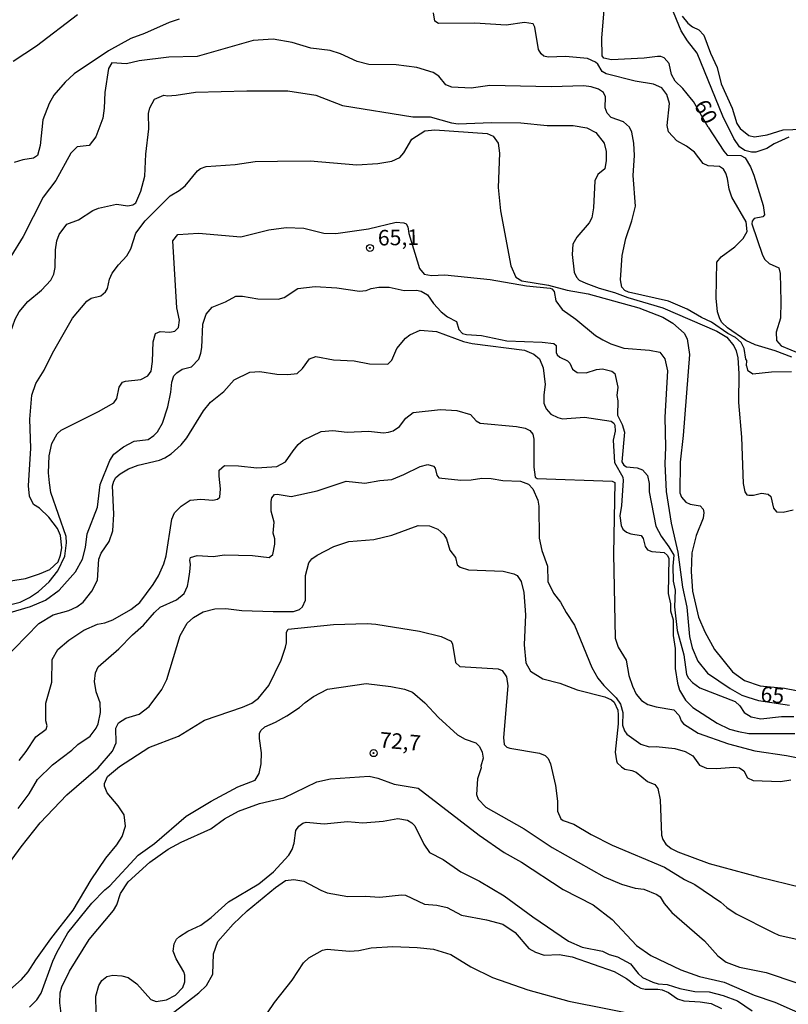
# Model space of a CAD drawing. Units: millimetres. Extents: x 178300 to 180720, y 1671502 to 1674280.
# Drawn here: x 179393 to 179516, y 1671879 to 1672038 of the extents above; entities that cross this region are included whole.
import ezdxf
from ezdxf.enums import TextEntityAlignment as Align

# ---------------------------------------------------------------- set-up
doc = ezdxf.new("R2010")
doc.units = ezdxf.units.MM
doc.header["$MEASUREMENT"] = 0
for name, color, linetype in [('IMAGEM', 7, 'Continuous'), ('V-CURVA_DE_NIVEL', 4, 'Continuous'), ('V-CURVA_MESTRA', 1, 'Continuous'), ('V-PONTO_DE_APARELHO', 4, 'Continuous'), ('V-TEXTO_DE_ALTIMETRIA', 7, 'Continuous')]:
    doc.layers.add(name, color=color, linetype=linetype)
picture_1 = doc.add_image_def('image1.jpg', size_in_pixel=(4029, 4627))

# ---------------------------------------------------------------- blocks, each defined once
blk = doc.blocks.new('805')
at = {"color": 0, "linetype": 'ByBlock', "lineweight": -2}
for radius in [0.562, 0.0806]:
    blk.add_circle((0, 0), radius, dxfattribs=at)

msp = doc.modelspace()

# ---------------------------------------------------------------- linework, layer by layer
at = {"layer": 'V-CURVA_DE_NIVEL'}
for points in [[(179516.54, 1672018.84), (179514.18, 1672017.74), (179513.02, 1672017.02), (179511.25, 1672016.4), (179510.51, 1672016.4), (179509.48, 1672016.66), (179508.63, 1672017.26), (179507.72, 1672018.6), (179505.91, 1672022.19), (179501.78, 1672032.34), (179500.25, 1672034.29), (179499.21, 1672035.93), (179497.61, 1672039.82)], [(179418.49, 1672037.78), (179416.85, 1672037.28), (179412.92, 1672035.51), (179410.68, 1672034.71), (179407.13, 1672032.73), (179401.6, 1672028.99), (179400.15, 1672027.69), (179398.32, 1672025.58), (179397.56, 1672024.22), (179396.55, 1672021.58), (179396.11, 1672017.48), (179395.72, 1672015.88), (179395.04, 1672015.45), (179393.31, 1672015.19), (179391.93, 1672014.76)], [(179474.01, 1672037.26), (179471.07, 1672036.83), (179466.06, 1672037.18), (179460.18, 1672037.11), (179459.62, 1672037.5), (179459.4, 1672038.82)], [(179499.41, 1672038.3), (179500.31, 1672037.13), (179501.05, 1672036.57), (179502.05, 1672036.1), (179502.88, 1672035.24), (179503.94, 1672032.34), (179505.02, 1672030.05), (179505.67, 1672027.42), (179507.4, 1672023.49), (179508.18, 1672021.02), (179508.72, 1672020.2), (179510.08, 1672019.08), (179511.03, 1672018.86), (179513.06, 1672019.2), (179515.65, 1672019.98), (179518.72, 1672020.13)], [(179476.73, 1672032.21), (179476.27, 1672032.94), (179475.69, 1672036.53), (179475.41, 1672037.05), (179474.01, 1672037.26)], [(179509.72, 1671982.04), (179509.8, 1671982.9), (179509.63, 1671983.09), (179509.34, 1671984.82), (179508.89, 1671985.77), (179507.96, 1671986.61), (179506.75, 1671987.21), (179504.12, 1671989.07), (179502.52, 1671989.81), (179500.19, 1671991.17), (179497.21, 1671992.44), (179490.73, 1671993.91), (179490.18, 1671994.17), (179489.69, 1671994.67), (179489.45, 1671995.88), (179489.71, 1671999.77), (179490.31, 1672002.53), (179491.29, 1672005.38), (179491.89, 1672007.72), (179491.48, 1672012.64), (179491.72, 1672015.88), (179491.59, 1672017.83), (179491.29, 1672019.64), (179490.9, 1672020.44), (179489.95, 1672021.3), (179487.96, 1672021.99), (179487.31, 1672022.68), (179487.01, 1672023.53), (179487.05, 1672025.3), (179486.71, 1672026.01), (179485.93, 1672026.53), (179484.77, 1672026.91), (179483.56, 1672027.07), (179478.33, 1672026.89), (179468.44, 1672027.15), (179465.45, 1672026.72), (179462.34, 1672026.85), (179461.39, 1672027.24), (179460.23, 1672028.64), (179459.32, 1672029.23), (179456.73, 1672030.05), (179453.4, 1672030.48), (179448.99, 1672030.52), (179447.09, 1672031), (179444.42, 1672032.21), (179442.77, 1672032.77), (179439.66, 1672033.16), (179436.64, 1672034.07), (179433.62, 1672034.58), (179430.38, 1672034.39), (179421.39, 1672031.78), (179416.81, 1672031.69), (179412.06, 1672031.09), (179410.03, 1672030.61), (179407.65, 1672030.76), (179407.11, 1672029.88), (179406.54, 1672025.99), (179406.44, 1672023.49), (179406.2, 1672021.89), (179405.1, 1672018.86), (179403.98, 1672017.48), (179402.06, 1672017.24), (179401.08, 1672016.23), (179398.62, 1672011.82), (179396.61, 1672009.14), (179393.39, 1672002.83), (179391.4, 1671999.61)], [(179517.04, 1671983.43), (179514.36, 1671984.45), (179511.12, 1671985.42), (179509.65, 1671986.11), (179506.69, 1671988.14), (179505.74, 1671989.03), (179505.43, 1671989.62), (179505.07, 1671990.74), (179504.83, 1671992.9), (179504.94, 1671998.71), (179505.63, 1671999.55), (179507.88, 1672001.17), (179509.21, 1672002.53), (179509.82, 1672003.66), (179509.67, 1672005.21), (179507.38, 1672009.14), (179506.92, 1672010.44), (179506.67, 1672012.17), (179506.41, 1672013.03), (179506.02, 1672013.68), (179505.37, 1672014.11), (179503.56, 1672014.19), (179502.78, 1672014.6), (179501.37, 1672016.4), (179500.1, 1672017.37), (179498.5, 1672018.23), (179497.16, 1672019.68), (179496.96, 1672020.72), (179497.33, 1672024.26), (179496.9, 1672025.67), (179496.1, 1672026.75), (179494.79, 1672027.33), (179491.85, 1672027.82), (179487.18, 1672029.01), (179486.51, 1672029.4), (179485.82, 1672030.55), (179485.43, 1672030.89), (179484.16, 1672031.45), (179480.62, 1672031.82), (179477.85, 1672031.69), (179477.16, 1672031.84), (179476.73, 1672032.21)], [(179397.86, 1671995.84), (179398.32, 1671996.79), (179398.56, 1671997.87), (179398.58, 1672000.72), (179398.79, 1672002.14), (179399.2, 1672003.18), (179400.39, 1672004.8), (179402.29, 1672005.53), (179404.6, 1672007), (179405.53, 1672007.37), (179408.39, 1672008.04), (179410.24, 1672007.76), (179411.02, 1672007.91), (179411.49, 1672008.28), (179412.34, 1672010.11), (179412.96, 1672012.57), (179413.13, 1672016.1), (179413.61, 1672020.16), (179413.57, 1672022.62), (179413.78, 1672023.53), (179414.49, 1672024.91), (179415.99, 1672025.56), (179416.59, 1672025.47), (179418.02, 1672025.6), (179421.13, 1672026.03), (179429.38, 1672026.29), (179435.95, 1672026.29), (179440.44, 1672025.58), (179444.76, 1672023.89), (179456.08, 1672022.1), (179458.84, 1672022.1), (179462.3, 1672021.11), (179463.38, 1672020.98), (179468.69, 1672021.19), (179473.45, 1672021.11), (179477.68, 1672020.72), (179481.83, 1672020.72), (179484.07, 1672020.31), (179485.5, 1672019.57), (179486.82, 1672017.83), (179487.18, 1672016.49), (179487.18, 1672015.06), (179486.97, 1672013.74), (179485.8, 1672012.83), (179485.32, 1672011.8), (179485.13, 1672007.46), (179484.85, 1672005.86), (179484.42, 1672005.04), (179482.43, 1672002.75), (179481.78, 1672001.63), (179481.69, 1671999.94), (179482, 1671997.09), (179482.39, 1671996.27), (179482.8, 1671995.83), (179483.9, 1671995.31), (179486.06, 1671994.51), (179488.48, 1671993.85), (179490.64, 1671993), (179496.3, 1671991.36), (179504.94, 1671987.6), (179506.58, 1671986.63), (179507.7, 1671985.25), (179508.09, 1671984.43), (179508.33, 1671983.31), (179508.52, 1671980.8), (179508.44, 1671976.11), (179508.91, 1671970.56), (179509.17, 1671963.13), (179509.45, 1671961.79), (179509.76, 1671961.29), (179510.08, 1671961.23), (179510.86, 1671961.23), (179512.15, 1671961.57), (179513.23, 1671961.4), (179513.62, 1671961.01), (179514.05, 1671959.16), (179514.53, 1671958.55), (179515.65, 1671958.51), (179517.25, 1671958.85)], [(179410.07, 1671999.72), (179410.72, 1672000.85), (179411.49, 1672003.35), (179413, 1672005.34), (179417.03, 1672009.38), (179418.49, 1672010.24), (179419.42, 1672011), (179421.43, 1672013.4), (179421.91, 1672013.78), (179422.81, 1672014.11), (179427.48, 1672014.41), (179430.68, 1672014.88), (179434.31, 1672014.97), (179439.53, 1672015.01), (179447.05, 1672014.37), (179450.42, 1672014.58), (179452.71, 1672014.93), (179453.96, 1672015.53), (179454.63, 1672016.31), (179455.92, 1672018.47), (179458, 1672019.85), (179459.58, 1672019.98), (179468.04, 1672019.41), (179469, 1672018.99), (179469.77, 1672017.87), (179469.99, 1672016.23), (179469.79, 1672010.7), (179470.16, 1672006.98), (179471.82, 1671998.1), (179472.64, 1671996.31), (179473.58, 1671995.7), (179477.9, 1671995.03), (179480.88, 1671994.21), (179484.25, 1671993.61), (179492.41, 1671991.34), (179496.26, 1671989.85), (179497.86, 1671988.88), (179499.73, 1671987.28), (179500.18, 1671986.38), (179500.55, 1671983.85), (179499.54, 1671970.82), (179499.06, 1671966.55), (179499.02, 1671961.62), (179499.3, 1671960.89), (179499.97, 1671960.11), (179500.66, 1671959.78), (179502.28, 1671959.52), (179502.76, 1671958.98), (179502.86, 1671958.42), (179502.78, 1671957.52), (179501.61, 1671954.73), (179500.94, 1671951.96), (179500.83, 1671948.96), (179501.03, 1671945.77), (179502.02, 1671941.62), (179503.04, 1671939.24), (179504.59, 1671936.41), (179507.49, 1671932.83), (179509.43, 1671931.4), (179511.94, 1671930.58), (179515.85, 1671930.17), (179521.66, 1671929.04)], [(179406.61, 1671993.93), (179406.93, 1671994.45), (179407.28, 1671995.99), (179407.69, 1671996.92), (179408.73, 1671998.3), (179410.07, 1671999.72)], [(179390.76, 1671986.52), (179391.36, 1671987.41), (179392.12, 1671989.53), (179392.74, 1671990.7), (179394.15, 1671992.38), (179396.33, 1671994.21), (179397.86, 1671995.84)], [(179389.26, 1671941.77), (179394.56, 1671943.34), (179396.98, 1671944.36), (179399.18, 1671945.96), (179401.82, 1671948.87), (179402.94, 1671950.91), (179403.41, 1671952.81), (179403.69, 1671954.99), (179405.36, 1671959.29), (179405.79, 1671962.92), (179407.35, 1671966.81), (179407.95, 1671967.8), (179409.53, 1671968.98), (179411.24, 1671969.91), (179413.48, 1671970.17), (179414.43, 1671970.8), (179414.99, 1671971.43), (179415.81, 1671972.81), (179416.66, 1671975.44), (179417.15, 1671977.78), (179417.3, 1671979.42), (179417.6, 1671980.41), (179418.08, 1671980.93), (179418.97, 1671981.49), (179420.44, 1671981.86), (179421.65, 1671983.09), (179421.99, 1671984.09), (179422.1, 1671984.99), (179422.29, 1671988.75), (179422.81, 1671990.33), (179423.81, 1671991.45), (179425.93, 1671992.33), (179427.57, 1671993.22), (179428.65, 1671993.26), (179431.15, 1671992.81), (179434.39, 1671992.75), (179435.36, 1671993.02), (179437.55, 1671994.49), (179440.35, 1671994.8), (179443.85, 1671994.6), (179447.48, 1671994.04), (179448.56, 1671994.15), (179449.34, 1671994.47), (179450.59, 1671994.67), (179452.27, 1671994.67), (179454.65, 1671994.15), (179456.68, 1671994.19), (179457.42, 1671994.06), (179458.43, 1671993.43), (179459.38, 1671992.07), (179460.63, 1671990.7), (179461.65, 1671989.93), (179463.08, 1671989.16), (179463.48, 1671987.89), (179464.07, 1671987.24), (179464.72, 1671987.06), (179467.12, 1671986.93), (179471.2, 1671986.03), (179476.86, 1671985.85), (179478.76, 1671985.64), (179479.1, 1671985.32), (179479.1, 1671984.17), (179479.28, 1671983.82), (179479.73, 1671983.43), (179480.94, 1671982.85), (179481.31, 1671982.46), (179481.74, 1671981.51), (179482.48, 1671980.97), (179483.94, 1671980.89), (179485.63, 1671981.45), (179486.58, 1671981.53), (179488.07, 1671981.17), (179488.56, 1671980.8), (179489.04, 1671978.62), (179488.87, 1671977.26), (179489.04, 1671976.4), (179488.97, 1671974.08), (179489.73, 1671972.61), (179490.12, 1671971.34), (179489.66, 1671966.61), (179489.99, 1671966.05), (179490.42, 1671965.81), (179492.15, 1671965.64), (179493.02, 1671965.31), (179493.79, 1671964.39), (179494.05, 1671963.09), (179494.05, 1671961.79), (179495.17, 1671956.22), (179495.98, 1671954.61), (179497.23, 1671952.93), (179498.02, 1671951.55), (179497.87, 1671949.78), (179497.94, 1671947.41), (179498.24, 1671945.94), (179498.17, 1671943.26)], [(179390.32, 1671947.28), (179393.74, 1671947.84), (179395.99, 1671948.57), (179397.67, 1671949.26), (179399.01, 1671950.48), (179399.42, 1671951.57), (179399.61, 1671952.76), (179399.42, 1671954.73), (179398.92, 1671955.88), (179397.5, 1671957.69), (179395.99, 1671959.11), (179395.03, 1671959.74), (179394.39, 1671961.08), (179394.26, 1671962.74), (179394.64, 1671968.79), (179394.47, 1671973.46), (179394.77, 1671977.3), (179395.42, 1671979.2), (179396.76, 1671981.32), (179398.12, 1671984.09), (179401.34, 1671989.7), (179403.63, 1671992.42), (179404.32, 1671992.94), (179405.88, 1671993.28), (179406.61, 1671993.93)], [(179389.96, 1671934.45), (179395.9, 1671940.58), (179398.23, 1671942), (179400.74, 1671942.7), (179402.04, 1671943.26), (179403.03, 1671944.04), (179404.43, 1671945.81), (179405.36, 1671947.54), (179405.57, 1671950.91), (179405.96, 1671951.88), (179407.22, 1671953.8), (179407.82, 1671955.49), (179407.99, 1671958.17), (179407.75, 1671962.72), (179407.95, 1671963.5), (179408.32, 1671964.08), (179408.99, 1671964.67), (179410.35, 1671965.46), (179411.86, 1671966.04), (179415.3, 1671966.85), (179416.18, 1671967.21), (179417.2, 1671967.9), (179418.79, 1671969.35), (179419.7, 1671970.45), (179422.4, 1671974.8), (179423.52, 1671976.2), (179425.67, 1671977.92), (179427.3, 1671979.79), (179429.83, 1671981), (179431.45, 1671981.14), (179434.18, 1671980.71), (179435.95, 1671980.63), (179437.46, 1671980.8), (179438.32, 1671981.62), (179439.42, 1671983.18), (179440.48, 1671983.56), (179443.29, 1671982.98), (179446.62, 1671982.83), (179449.08, 1671982.35), (179452.02, 1671982.31), (179452.69, 1671982.92), (179453.5, 1671984.82), (179454.89, 1671986.5), (179455.56, 1671987.04), (179457.26, 1671987.75), (179459.86, 1671987.54), (179464.2, 1671985.94), (179465.63, 1671985.64), (179474.05, 1671984.58), (179475.52, 1671983.93), (179476.42, 1671983.18), (179477.03, 1671981.73), (179477.33, 1671979.02), (179477.12, 1671977.35), (179477.16, 1671976.01), (179477.5, 1671975.14), (179478.28, 1671974.28), (179479.37, 1671973.71), (179480.14, 1671973.52), (179483.7, 1671973.76), (179487.98, 1671973.15), (179488.39, 1671972.83), (179488.56, 1671972.48), (179488.61, 1671971.51), (179488.28, 1671970.09), (179488.52, 1671966.46), (179489.82, 1671964.13), (179489.92, 1671963.61), (179489.64, 1671959.55), (179489.36, 1671957.91)], [(179509.72, 1671982.04), (179509.91, 1671981.36), (179510.77, 1671980.76), (179513.75, 1671981.06), (179516.99, 1671981.1)], [(179392.74, 1671918.53), (179393.87, 1671919.97), (179395.4, 1671922.35), (179397.09, 1671923.6), (179397.24, 1671924.12), (179397.06, 1671924.9), (179397.04, 1671927.75), (179398.01, 1671931.16), (179398.06, 1671934.79), (179398.94, 1671936.39), (179400.71, 1671937.92), (179403.16, 1671939.5), (179405.32, 1671940.45), (179406.53, 1671940.67), (179407.82, 1671941.18), (179410.72, 1671942.83), (179412.16, 1671943.95), (179414.28, 1671946.85), (179415.14, 1671948.27), (179416.01, 1671950.17), (179416.37, 1671951.47), (179417.28, 1671957.39), (179417.73, 1671958.38), (179418.82, 1671959.48), (179420.26, 1671960.41), (179421.99, 1671960.58), (179423.9, 1671960.45), (179424.63, 1671960.56), (179425.02, 1671960.88), (179425.14, 1671962.23), (179424.89, 1671964.3), (179424.93, 1671965.27), (179425.79, 1671965.98), (179428.04, 1671965.94), (179430.98, 1671965.61), (179434.18, 1671965.83), (179435.6, 1671966.59), (179436.79, 1671968.38), (179437.6, 1671969.36), (179438.45, 1671970.07), (179441.31, 1671971.47), (179443.21, 1671971.64), (179445.5, 1671971.36), (179448.91, 1671971.51), (179451.37, 1671971.25), (179452.15, 1671971.34), (179452.88, 1671971.6), (179453.9, 1671972.29), (179454.93, 1671973.63), (179456.12, 1671974.54), (179460.49, 1671975.01), (179463.16, 1671974.84), (179465.32, 1671974.23), (179466.23, 1671973.2), (179466.92, 1671972.81), (179472.76, 1671972.29), (179474.14, 1671971.99), (179474.87, 1671971.64), (179475.39, 1671971.04), (179475.52, 1671970.26), (179475.5, 1671965.73), (179475.73, 1671964.13), (179476.06, 1671963.91), (179488.13, 1671963.48), (179488.54, 1671963.28), (179488.35, 1671951.81), (179488.61, 1671938.25), (179489.08, 1671936.78), (179490.36, 1671934.71), (179490.81, 1671932.22), (179491.37, 1671930.52), (179492, 1671929.22), (179492.82, 1671928.2), (179493.88, 1671927.53)], [(179392.57, 1671910.82), (179394.34, 1671913.19), (179395.7, 1671915.48), (179398.1, 1671917.84), (179401.21, 1671920.19), (179402.18, 1671921.1), (179404.15, 1671922.45), (179405.14, 1671923.73), (179405.47, 1671924.43), (179405.83, 1671926.24), (179405.77, 1671927.84), (179405.14, 1671929.61), (179404.84, 1671931.25), (179405.01, 1671932.63), (179405.44, 1671933.63), (179408.77, 1671936.49), (179410.97, 1671938.78), (179412.77, 1671940.32), (179414.49, 1671942.35), (179415.43, 1671943.23), (179418.06, 1671944.38), (179419.27, 1671945.4), (179419.81, 1671946.59), (179420, 1671947.45), (179420.22, 1671948.88), (179420.31, 1671950.09), (179420.18, 1671950.78), (179420.31, 1671951.21), (179421.39, 1671951.51), (179423.94, 1671951.38), (179425.75, 1671951.64), (179430.25, 1671951.53), (179432.94, 1671951.21), (179433.53, 1671951.7), (179433.87, 1671953.37), (179433.87, 1671954.23), (179433.61, 1671955.1), (179433.76, 1671956.87), (179433.27, 1671958.64), (179433.27, 1671960.2), (179433.4, 1671960.78), (179433.83, 1671961.34), (179434.26, 1671961.4), (179436.51, 1671961.01), (179440.7, 1671961.94), (179445.33, 1671963.48), (179448.35, 1671963.17), (179450.77, 1671963.61), (179452.67, 1671963.75), (179454.63, 1671964.53), (179457.26, 1671965.85), (179458.46, 1671966.15), (179459.38, 1671965.87), (179459.64, 1671965.55), (179459.92, 1671964.45), (179460.23, 1671963.99), (179463.77, 1671963.65), (179465.45, 1671963.69), (179467.14, 1671963.95), (179468.67, 1671963.91), (179470.55, 1671963.61), (179473.4, 1671963.46), (179474.66, 1671963), (179475.36, 1671962.25), (179476.17, 1671960.45), (179476.34, 1671959.46), (179476.38, 1671954.32), (179476.81, 1671952.33), (179477.7, 1671949.83), (179477.76, 1671947.32), (179478.69, 1671945.46), (179479.84, 1671944.02), (179480.7, 1671942.35), (179482.04, 1671940.3), (179484.87, 1671933.5)], [(179489.36, 1671957.91), (179489.56, 1671956.37), (179489.82, 1671955.75), (179490.42, 1671955.27), (179491.12, 1671955.01), (179492.78, 1671954.75), (179493.1, 1671954.27)], [(179493.1, 1671954.27), (179493.45, 1671952.98), (179493.81, 1671952.46), (179494.49, 1671952.14), (179496.47, 1671951.98), (179496.97, 1671951.6), (179497.25, 1671951.1), (179497.12, 1671945.42), (179497.51, 1671943.74), (179497.53, 1671942.61), (179497.92, 1671941.19), (179497.94, 1671938.64), (179498.24, 1671936.56), (179498.28, 1671933.32), (179498.63, 1671930.99), (179498.98, 1671929.87), (179499.9, 1671928.23), (179501.12, 1671927.08), (179505.03, 1671924.55), (179507.01, 1671923.6), (179508.44, 1671923.19), (179510.08, 1671922.89), (179517.51, 1671922.91)], [(179498.17, 1671943.26), (179498.59, 1671939.46), (179499.67, 1671935.53), (179500.1, 1671932.37), (179500.38, 1671931.81), (179501.05, 1671931.08), (179502.22, 1671930.23)], [(179418.37, 1671922.45), (179422.56, 1671925.03), (179428.69, 1671927.14), (179430.16, 1671927.79), (179431.24, 1671928.55), (179432.9, 1671930.6), (179434.91, 1671934.71), (179435.6, 1671936.78), (179435.75, 1671937.49), (179435.75, 1671939.2), (179435.99, 1671939.65), (179443.29, 1671940.41), (179448.74, 1671940.56), (179450.12, 1671940.49), (179457.12, 1671939.33), (179460.61, 1671938.48), (179462.23, 1671937.75), (179462.43, 1671937.28), (179462.92, 1671934.32), (179463.64, 1671933.65), (179469.77, 1671933.28), (179470.42, 1671933), (179471.15, 1671931.99), (179471.33, 1671930.56), (179470.64, 1671922.22), (179470.76, 1671921.14), (179471.2, 1671920.68), (179471.68, 1671920.53), (179476.43, 1671919.73), (179477.33, 1671919.34), (179477.81, 1671918.87), (179478.18, 1671918), (179478.99, 1671914.53), (179479.32, 1671911.98), (179479.32, 1671910.38), (179479.88, 1671909.18), (179480.23, 1671908.89), (179481.96, 1671908.31), (179484.74, 1671906.62), (179488.13, 1671904.9), (179496.52, 1671901.4), (179499.76, 1671899.41), (179501.4, 1671898.61), (179505.61, 1671895.76), (179506.58, 1671894.89), (179508.09, 1671893.86), (179514.01, 1671890.85), (179514.92, 1671890.47), (179523.78, 1671888.46)], [(179484.87, 1671933.5), (179485.84, 1671931.81), (179486.79, 1671930.6), (179488.78, 1671928.62), (179489.47, 1671927.62), (179489.84, 1671926.24), (179489.79, 1671924.21)], [(179394.39, 1671878.89), (179395.58, 1671880.05), (179396.31, 1671881.11), (179398.14, 1671886.24), (179398.79, 1671887.66), (179400.56, 1671890.81), (179404.43, 1671895.59), (179406.5, 1671897.73), (179407.35, 1671898.41), (179411.9, 1671903.3), (179414.5, 1671905.22), (179419.62, 1671909.58), (179423.64, 1671912.02), (179427.91, 1671914.29), (179430.68, 1671915.39), (179431.34, 1671916.43), (179431.69, 1671918.03), (179431.71, 1671919.8), (179431.41, 1671922.09), (179431.41, 1671922.89), (179431.62, 1671923.39), (179432.25, 1671923.97), (179433.96, 1671924.7), (179435.78, 1671925.72), (179437.85, 1671927.08), (179438.73, 1671927.9), (179440.1, 1671928.85), (179442.36, 1671930.02), (179448.56, 1671930.95), (179452.54, 1671930.47), (179454.72, 1671930.04), (179455.99, 1671929.52), (179458.02, 1671927.83), (179460.2, 1671925.44), (179463.27, 1671922.69), (179464.5, 1671922), (179466.17, 1671921.38), (179466.81, 1671920.79), (179467.24, 1671919.89), (179467.38, 1671918.92), (179467.01, 1671917.66), (179467.05, 1671917.34), (179466.44, 1671915.57), (179466.32, 1671913.06), (179466.59, 1671912.33), (179467.83, 1671911.05), (179473.97, 1671907.53), (179478.5, 1671904.57), (179486.84, 1671899.84), (179489.6, 1671898.63), (179491.85, 1671898), (179493.23, 1671897.83), (179495.31, 1671896.99), (179495.82, 1671896.62), (179496.49, 1671895.52), (179497.74, 1671894.12), (179502.97, 1671889.56), (179505.13, 1671887.1), (179506.45, 1671886.1), (179508.61, 1671885.32), (179512.89, 1671884.42), (179517.81, 1671882.78)], [(179502.22, 1671930.23), (179507.92, 1671928.05), (179508.68, 1671927.36), (179509.34, 1671926.28), (179510.47, 1671925.55), (179512.03, 1671925.26), (179515.35, 1671925.63), (179517.34, 1671925.63)], [(179493.88, 1671927.53), (179495.18, 1671927.16), (179498.02, 1671926.71), (179498.89, 1671925.76), (179499.21, 1671924.9)], [(179489.79, 1671924.21), (179490.1, 1671923.32), (179490.48, 1671922.8), (179492.71, 1671921.18), (179494.05, 1671920.75), (179495.22, 1671920.82), (179498.18, 1671920.49), (179499.89, 1671919.97), (179501.1, 1671919.28), (179502.19, 1671917.77), (179503.3, 1671917.32), (179504.9, 1671917.25), (179507.71, 1671917.47), (179508.59, 1671917.36), (179509.28, 1671916.88), (179509.91, 1671915.76), (179510.82, 1671915.31), (179515.22, 1671915.18), (179516.86, 1671915.44)], [(179499.21, 1671924.9), (179499.58, 1671924.47), (179501.96, 1671922.95), (179506.84, 1671921.23), (179511.07, 1671920.12), (179516.17, 1671919.37), (179524.29, 1671917.68)], [(179406.91, 1671913.32), (179406.48, 1671914.4), (179406.48, 1671914.83), (179406.98, 1671915.96), (179408.86, 1671917.57), (179413.61, 1671920.64), (179418.37, 1671922.45)], [(179399.7, 1671876.13), (179399.29, 1671879.58), (179399.35, 1671881.18), (179399.61, 1671882.13), (179400.82, 1671884.68), (179404.02, 1671889.73), (179407.93, 1671894.4), (179408.43, 1671895.31), (179409.03, 1671897.17), (179410.3, 1671899.02), (179413.74, 1671902.19), (179416.72, 1671904.29), (179418.8, 1671905.41), (179423.55, 1671907.57), (179425.77, 1671909.18), (179428, 1671910.38), (179431.41, 1671911.61), (179435.3, 1671912.52), (179440.63, 1671915.09), (179442.82, 1671915.61), (179449.04, 1671916.04), (179450.42, 1671915.7), (179453.06, 1671914.72), (179456.9, 1671914.12), (179466.75, 1671906.51), (179470.77, 1671903.75), (179473.53, 1671902.19), (179480.23, 1671897.81), (179485.07, 1671895.33), (179488.13, 1671892.95), (179492.04, 1671888.78), (179494.36, 1671887.18), (179499.19, 1671884.85), (179502.18, 1671883.81), (179506.15, 1671882.86), (179510.95, 1671880.79), (179514.31, 1671879.67), (179519.84, 1671877.18)], [(179386.09, 1671876.21), (179389.35, 1671880.06), (179393.11, 1671883.29), (179394.21, 1671884.55), (179395.4, 1671886.49), (179397.84, 1671889.84), (179401.45, 1671894.46), (179404.34, 1671899.37), (179406.67, 1671902.82), (179408.43, 1671904.98), (179409.29, 1671906.32), (179409.85, 1671907.97), (179409.62, 1671909.78), (179408.69, 1671911.27), (179406.91, 1671913.32)], [(179405.12, 1671877.98), (179405.1, 1671880.62), (179405.57, 1671882.35), (179406.05, 1671883.17), (179406.83, 1671883.79), (179407.82, 1671883.99), (179409.25, 1671883.9), (179410.29, 1671883.64), (179411.67, 1671882.6), (179413.91, 1671880.08), (179414.78, 1671879.8), (179416.42, 1671880.05), (179417.91, 1671880.79), (179419.05, 1671882.04), (179419.4, 1671882.95), (179419.4, 1671884.03), (179419.23, 1671884.53), (179418.02, 1671886.62), (179417.54, 1671887.88), (179417.67, 1671889.04), (179418.04, 1671889.78), (179418.51, 1671890.25), (179419.89, 1671891.09), (179421.95, 1671892.06), (179423.61, 1671893.27), (179426.4, 1671895.8), (179431.28, 1671898.69), (179433.66, 1671900.62), (179436.12, 1671903.34), (179436.64, 1671904.21), (179436.98, 1671905.24), (179437.22, 1671907.27), (179437.72, 1671907.97), (179438.37, 1671908.46), (179438.89, 1671908.61), (179441.78, 1671908.35), (179445.58, 1671908.72), (179448.04, 1671908.5), (179451.28, 1671908.8), (179453.66, 1671909.22), (179455.22, 1671908.93), (179455.91, 1671908.54), (179456.38, 1671908.01), (179457.82, 1671905.07), (179458.76, 1671903.75), (179460.96, 1671902.61), (179463.81, 1671900.62), (179466.77, 1671899.15), (179470.76, 1671896.8), (179475.39, 1671893.38), (179481.09, 1671889.47), (179483.3, 1671888.52), (179486.56, 1671887.85), (179487.62, 1671887.36), (179489, 1671886.97), (179491.05, 1671885.84), (179492.28, 1671884.27), (179492.99, 1671883.62), (179494.66, 1671882.86), (179495.52, 1671882.6), (179496.95, 1671882.52), (179499.02, 1671881.87), (179501.44, 1671881.39), (179503.73, 1671881.31), (179505.98, 1671880.75), (179508.27, 1671879.86), (179510.64, 1671878.28)], [(179430.33, 1671874.46), (179433.83, 1671879.63), (179436.64, 1671883.21), (179438.47, 1671885.98), (179439.36, 1671886.81), (179441.54, 1671888.05), (179442.3, 1671888.18), (179445.88, 1671887.87), (179447.4, 1671888), (179449.34, 1671888.42), (179452.84, 1671888.61), (179456.77, 1671888.48), (179459.41, 1671888.18), (179462.17, 1671887.36), (179465.41, 1671885.37), (179468.87, 1671883.62), (179474.55, 1671881.63), (179481.16, 1671879.84), (179493.88, 1671877.29)]]:
    msp.add_lwpolyline(points, dxfattribs=at)
at = {"layer": 'V-CURVA_MESTRA'}
for points in [[(179500.91, 1672024.91), (179499.5, 1672026.66), (179498.24, 1672027.82), (179497.66, 1672028.89), (179497.29, 1672030.65), (179496.47, 1672031.56), (179495.95, 1672031.8), (179495.44, 1672031.82), (179493.28, 1672031.54), (179488.01, 1672031.28), (179486.77, 1672031.54), (179486.51, 1672031.89), (179486.47, 1672034.72), (179486.84, 1672039.3)], [(179402.12, 1672038.52), (179395.51, 1672033.48), (179391.8, 1672030.98)], [(179503.56, 1672020.43), (179501.2, 1672024.56), (179500.91, 1672024.91)], [(179503.56, 1672020.43), (179506.06, 1672016.55), (179506.62, 1672015.9), (179508.83, 1672015.86), (179509.52, 1672015.51), (179510.38, 1672014.07), (179510.92, 1672012.68), (179512.39, 1672007.85), (179512.65, 1672006.33), (179512.37, 1672005.99), (179510.94, 1672005.75), (179510.62, 1672005.3), (179510.58, 1672004.89), (179512.33, 1671999.81), (179512.69, 1671999.12), (179513.4, 1671998.47), (179514.92, 1671997.82), (179515.14, 1671996.87), (179515.28, 1671992.38), (179515.2, 1671989.7), (179514.48, 1671987.43), (179514.55, 1671986.09), (179515.31, 1671985.27), (179518.42, 1671983.96)], [(179432.88, 1672003.91), (179435.69, 1672004.28), (179438.54, 1672004.17), (179441.74, 1672003.37), (179443.68, 1672003.31), (179448.95, 1672004.08), (179453.4, 1672005.17), (179454.61, 1672005.06), (179455, 1672004.86), (179455.28, 1672004.41), (179455.43, 1672003.33), (179457.11, 1671997.67), (179457.91, 1671996.78), (179459.06, 1671996.57), (179461.22, 1671996.68), (179468.48, 1671995.94), (179474.35, 1671994.91), (179478.16, 1671994.52), (179478.43, 1671994.43), (179478.78, 1671993.98), (179479.08, 1671992.51), (179480.07, 1671991.1), (179482.26, 1671989.53), (179485.47, 1671986.91), (179486.62, 1671986.2), (179487.9, 1671985.57), (179490.02, 1671984.87), (179494.14, 1671984.56), (179495.78, 1671984.25), (179496.6, 1671983.18), (179497.01, 1671981.23), (179496.6, 1671973.8), (179496.71, 1671968.97), (179496.6, 1671966.29), (179496.81, 1671961.83), (179497.64, 1671956.7), (179498.7, 1671952.07), (179499.45, 1671946.45), (179500.16, 1671943.21), (179500.57, 1671938.51), (179501.01, 1671936.69), (179501.89, 1671934.53), (179503.47, 1671932.61), (179507.08, 1671930.15), (179508.96, 1671929.07), (179509.95, 1671928.72), (179511.64, 1671928.2), (179516.64, 1671927.43)], [(179417.48, 1672002.16), (179418.28, 1672003.18), (179421.58, 1672003.37), (179428.39, 1672002.81), (179432.88, 1672003.91)], [(179389.68, 1671943.23), (179392.92, 1671944.03), (179394.39, 1671944.75), (179395.88, 1671945.74), (179397.56, 1671947.3), (179398.99, 1671949.05), (179400.07, 1671951.43), (179400.35, 1671953.54), (179400.28, 1671954.58), (179397.86, 1671961.66), (179397.61, 1671963.22), (179397.45, 1671964.82), (179397.59, 1671967.54), (179398.01, 1671969.53), (179398.88, 1671971.08), (179399.51, 1671971.71), (179405.53, 1671974.71), (179407.95, 1671976.09), (179408.45, 1671976.78), (179408.81, 1671978.58), (179409.38, 1671979.39), (179409.85, 1671979.59), (179412.32, 1671979.85), (179413.46, 1671980.41), (179413.98, 1671981.15), (179414.19, 1671982.75), (179414.28, 1671985.9), (179414.69, 1671987.21), (179415.43, 1671987.54), (179416.98, 1671987.47), (179417.76, 1671987.62), (179418.36, 1671988.19), (179418.56, 1671989.36), (179418.13, 1671991.34), (179417.48, 1672002.16)], [(179437.81, 1671942.81), (179438.32, 1671943.28), (179438.78, 1671944.34), (179438.82, 1671948.32), (179439.34, 1671950.35), (179439.83, 1671950.99), (179440.7, 1671951.6), (179443.38, 1671952.96), (179445.75, 1671953.76), (179449.77, 1671954.08), (179452.67, 1671954.82), (179456.94, 1671956.33), (179458.72, 1671956.28), (179460.1, 1671955.77), (179461.07, 1671954.88), (179461.48, 1671954.19), (179462.02, 1671952.38), (179462.93, 1671951.21), (179463.18, 1671950.04), (179463.7, 1671949.67), (179465.02, 1671949.2), (179470.6, 1671948.98), (179472.32, 1671948.57), (179472.84, 1671948.31), (179473.49, 1671947.36), (179473.9, 1671945.59), (179474.2, 1671941.96), (179473.96, 1671937.13), (179474.22, 1671934.27), (179474.98, 1671932.91), (179476.95, 1671931.66), (179479.71, 1671930.99), (179482.48, 1671929.89), (179486.97, 1671928.81), (179488.01, 1671928.31), (179488.46, 1671927.92), (179489.04, 1671926.63), (179489.08, 1671925.89), (179489.08, 1671924.47), (179488.63, 1671919.89), (179488.8, 1671918.51), (179488.93, 1671918.16), (179489.62, 1671917.51), (179490.16, 1671917.16), (179491.29, 1671916.95), (179491.98, 1671916.65), (179493.79, 1671915.18), (179495, 1671914.7), (179495.46, 1671914.06), (179495.84, 1671912.24), (179496.06, 1671906.54), (179496.25, 1671905.81), (179496.75, 1671905.11), (179497.59, 1671904.4), (179498.68, 1671903.84), (179503.73, 1671901.98), (179511.68, 1671899.82), (179525.72, 1671896.41)], [(179422.32, 1671942.46), (179424.24, 1671942.93), (179426.01, 1671942.98), (179428.56, 1671942.7), (179433.62, 1671942.5), (179436.86, 1671942.52), (179437.81, 1671942.81)], [(179387.8, 1671897.51), (179393.07, 1671904.68), (179396.12, 1671908.5), (179400.41, 1671913.02), (179405.45, 1671917.36), (179407.76, 1671920.06), (179408.36, 1671921.4), (179408.32, 1671923.73), (179408.71, 1671924.62), (179409.89, 1671925.37), (179412.06, 1671925.98), (179413.66, 1671927.21), (179415.7, 1671929.95), (179416.48, 1671931.55), (179418.64, 1671938.64), (179419.79, 1671940.65), (179420.78, 1671941.53), (179422.32, 1671942.46)], [(179417.33, 1671877.83), (179421.65, 1671881.16), (179422.88, 1671882.37), (179423.91, 1671884.16), (179424.02, 1671887.44), (179424.69, 1671889.43), (179427.17, 1671892.24), (179429.42, 1671894.35), (179433.96, 1671898.14), (179435.6, 1671899.22), (179436.9, 1671899.41), (179438.54, 1671899.13), (179441.26, 1671897.66), (179442.3, 1671897.27), (179445.63, 1671896.67), (179448.39, 1671896.73), (179450.77, 1671896.54), (179454.22, 1671896.93), (179454.91, 1671896.88), (179457.94, 1671895.46), (179459.92, 1671895.28), (179461.57, 1671894.9), (179463.9, 1671893.64), (179467.92, 1671892.91), (179470.55, 1671892.22), (179472.54, 1671890.9), (179474.72, 1671888.28), (179475.82, 1671887.72), (179477.21, 1671887.23), (179479.62, 1671887.33), (179481.7, 1671886.95), (179488.44, 1671884.59), (179490.42, 1671883.49), (179491.76, 1671882.45), (179492.76, 1671881.93), (179493.41, 1671881.76), (179495.48, 1671881.78), (179496.17, 1671881.65), (179497.21, 1671881.2), (179498.63, 1671880.21), (179499.63, 1671879.86), (179502.3, 1671879.73), (179504.03, 1671879.43), (179505.72, 1671878.63)]]:
    msp.add_lwpolyline(points, dxfattribs=at)

# ---------------------------------------------------------------- block references
at = {"layer": 'V-PONTO_DE_APARELHO', "xscale": 0.999998301267624, "yscale": 0.999998301267624, "zscale": 0.999998301267624}
for p in [(179449.16, 1672001), (179449.76, 1671919.73)]:
    msp.add_blockref('805', p, dxfattribs=at)

# ---------------------------------------------------------------- texts
at = {"layer": 'V-TEXTO_DE_ALTIMETRIA'}
for s, rotation, p in [('60', 298, (179500.52, 1672023.63)), ('65,1', 1, (179450.47, 1672000.6)), ('65', 355, (179511.85, 1671927.23)), ('72,7', 355, (179450.54, 1671919.88))]:
    msp.add_text(s, height=2.5, rotation=rotation, dxfattribs=at).set_placement(p, align=Align.BOTTOM_LEFT)

# ---------------------------------------------------------------- referenced raster images: frames only (the image files are external)
at = {"layer": 'IMAGEM'}
image = msp.add_image(picture_1, insert=(178300.49, 1671501.59), size_in_units=(2419.22, 2778.29), dxfattribs=at)
image.dxf.flags = 7

doc.saveas('drawing.dxf')
